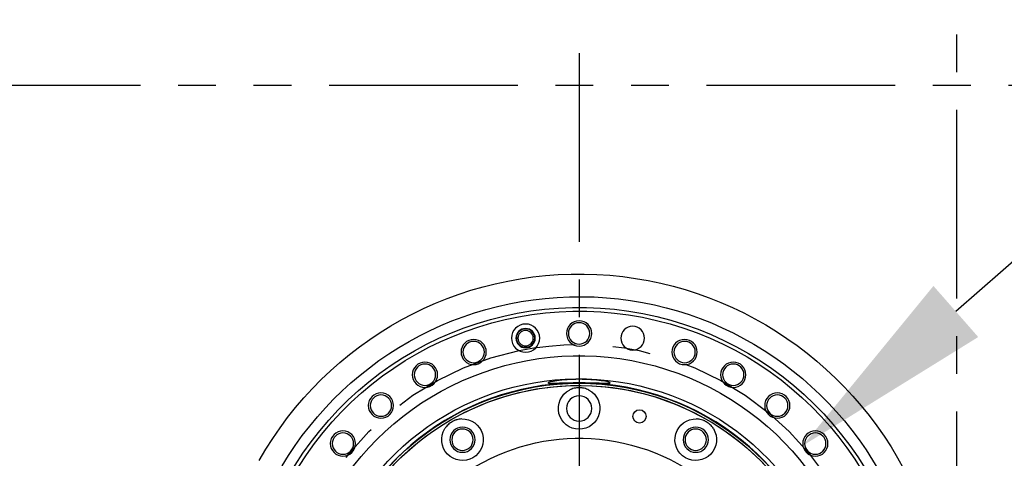
# Model space of a CAD drawing. Extents: x -755 to -26, y -450 to 119.
# Drawn here: x -648 to -622, y -161 to -149 of the extents above; entities that cross this region are included whole.
import ezdxf

# ---------------------------------------------------------------- set-up
doc = ezdxf.new("R2010")
doc.units = 0
doc.header["$LTSCALE"] = 4
doc.header["$MEASUREMENT"] = 0
doc.linetypes.add('CENTER', pattern=[2, 1.25, -0.25, 0.25, -0.25])
doc.linetypes.add('PHANTOM', pattern=[2.5, 1.25, -0.25, 0.25, -0.25, 0.25, -0.25])
doc.layers.get('DEFPOINTS').update_dxf_attribs({"linetype": 'CONTINUOUS'})
for name, color, linetype in [('CENTER', 6, 'CENTER'), ('DIMENSION', 7, 'CONTINUOUS'), ('OBJECT-STD', 3, 'CONTINUOUS'), ('PHANTOM', 8, 'PHANTOM')]:
    doc.layers.add(name, color=color, linetype=linetype)
doc.styles.add('ROMANS', font='romans.shx', dxfattribs={"width": 0.75})
doc.dimstyles.get("Standard").update_dxf_attribs({"dimscale": 54, "dimtxt": 0.1, "dimasz": 0.1, "dimexe": 0.0625, "dimexo": 0.0625, "dimgap": 0.03, "dimtad": 1, "dimdec": 5, "dimzin": 3, "dimdsep": 46, "dimlunit": 4, "dimtxsty": 'ROMANS', "dimcen": 0, "dimclrd": 256, "dimclre": 256, "dimclrt": 256, "dimadec": 0, "dimazin": 0, "dimtfac": 1, "dimtdec": 5, "dimtofl": 0, "dimtmove": 0, "dimatfit": 3, "dimfxl": 0, "dimfrac": 2, "dimtolj": 1, "dimtzin": 0, "dimlwd": -1, "dimlwe": -1, "dimarcsym": 0})

# ---------------------------------------------------------------- blocks, each defined once
blk = doc.blocks.new('*D35')
at = {"layer": 'DEFPOINTS', "color": 0}
for p in [(-626.95, -160.431), (-638.793, -170.814)]:
    blk.add_point(p, dxfattribs=at)
at = {"layer": 'DIMENSION'}
blk.add_line((-581.66, -120.722), (-622.89, -156.871), dxfattribs=at)
blk.add_solid([(-623.483, -156.194), (-622.296, -157.548), (-626.95, -160.431)], dxfattribs=at)
at = {"layer": 'DIMENSION', "insert": (-600.217, -129.366), "char_height": 5.4, "attachment_point": 5, "rotation": 41.2428, "style": 'ROMANS'}
blk.add_mtext('\\A1;∅1\'-3 3/4"', dxfattribs=at)

msp = doc.modelspace()

# ---------------------------------------------------------------- linework, layer by layer
at = {"layer": 'CENTER'}
for p, q in [((-622.871538, 48.474746), (-622.871538, -282.049437)), ((-632.871538, -150.0243), (-632.871538, -178.475061))]:
    msp.add_line(p, q, dxfattribs=at)
msp.add_circle((-632.871538, -165.622551), 7.875, dxfattribs=at)
at = {"layer": 'OBJECT-STD'}
for p, q in [((-633.462089, -160.260464), (-633.462089, -160.261277)), ((-632.280987, -160.261277), (-632.280987, -160.261263))]:
    msp.add_line(p, q, dxfattribs=at)
at = {"layer": 'OBJECT-STD', "extrusion": (0, 0, -1)}
for centre, radius in [((634.290121, -157.577369), 0.374016), ((632.871538, -157.453259), 0.334646), ((632.871538, -157.453259), 0.282992), ((631.452955, -157.577369), 0.314961), ((634.290121, -157.577369), 0.255906), ((634.290121, -157.577369), 0.243622), ((634.290121, -157.577369), 0.204252), ((635.6656, -157.945928), 0.334646), ((635.6656, -157.945928), 0.282992), ((630.077476, -157.945928), 0.334646), ((630.077476, -157.945928), 0.282992), ((636.956184, -158.547737), 0.334646), ((636.956184, -158.547737), 0.282992), ((628.786892, -158.547737), 0.334646), ((628.786892, -158.547737), 0.282992), ((638.122657, -159.36451), 0.334646), ((638.122657, -159.36451), 0.282992), ((632.871538, -159.441448), 0.334646), ((627.620419, -159.36451), 0.334646), ((627.620419, -159.36451), 0.282992), ((639.129578, -160.371431), 0.334646), ((639.129578, -160.371431), 0.282992), ((635.962089, -160.269559), 0.334646), ((635.962089, -160.269559), 0.282992), ((629.780987, -160.269559), 0.334646), ((629.780987, -160.269559), 0.282992), ((626.613498, -160.371431), 0.334646), ((626.613498, -160.371431), 0.282992)]:
    msp.add_circle(centre, radius, dxfattribs=at)
at = {"layer": 'OBJECT-STD'}
msp.add_circle((-631.271751, -159.652064), 0.175531, dxfattribs=at)
at = {"layer": 'OBJECT-STD', "extrusion": (0, 0, -1)}
for centre, radius, start, end in [((632.871538, -165.622551), 9.744094, 29.5342545, 156.0376742), ((632.871538, -165.622551), 8.858268, 26.9268751, 333.073125), ((632.871538, -165.622551), 8.759843, 27.0618751, 332.9381251), ((632.871538, -165.622551), 9.144433, 26.5464135, 154.3565899), ((632.871538, -165.622551), 7.57874, 30.7800001, 329.2200001), ((632.871538, -165.622551), 6.968002, 31.5337501, 328.4662501), ((632.871538, -165.622551), 6.850394, 30.4537499, 270), ((632.871538, -165.622551), 6.791339, 29.5931166, 330.4068838), ((632.871538, -165.622551), 6.791339, 29.5931251, 90), ((632.871538, -165.622551), 6.791339, 90, 179.9999999), ((632.871538, -159.441448), 0.551181, 117.8939749, 62.1060251), ((632.871538, -165.622551), 5.393701, 34.5719508, 325.4280492), ((635.962089, -160.269559), 0.551181, 87.8939749, 32.1060251), ((629.780987, -160.269559), 0.551181, 147.8939749, 92.1060251)]:
    msp.add_arc(centre, radius, start, end, dxfattribs=at)
at = {"layer": 'OBJECT-STD'}
msp.add_arc((-632.871538, -165.622551), 6.856584, 0, 149.4618751, dxfattribs=at)
for points, knots in [([(-633.455323, -158.767817), (-633.532779, -158.770351), (-633.593593, -158.772004), (-633.676778, -158.770704), (-633.698275, -158.767663), (-633.698379, -158.750592), (-633.609362, -158.727431), (-633.381825, -158.696118), (-633.290543, -158.686463), (-633.090719, -158.672893), (-632.983439, -158.66905), (-632.764656, -158.668936), (-632.657161, -158.672672), (-632.456796, -158.686073), (-632.365066, -158.695679), (-632.136265, -158.726913), (-632.045984, -158.750182), (-632.044177, -158.76748), (-632.065024, -158.770605), (-632.147032, -158.772042), (-632.207347, -158.770439), (-632.361294, -158.76542), (-632.452223, -158.762169), (-632.652359, -158.757254), (-632.760785, -158.755675), (-633.084831, -158.755602), (-633.300412, -158.762749), (-633.455323, -158.767817)], [0, 0, 0, 0, 0.0625, 0.0625, 0.125, 0.125, 0.25, 0.25, 0.3125, 0.3125, 0.375, 0.375, 0.4375, 0.4375, 0.5, 0.5, 0.625, 0.625, 0.6875, 0.6875, 0.75, 0.75, 0.8125, 0.8125, 0.875, 0.875, 1, 1, 1, 1]), ([(-632.613675, -158.954306), (-632.633564, -158.943778), (-632.653905, -158.934563), (-632.695535, -158.918648), (-632.716823, -158.91195), (-632.744076, -158.905178), (-632.749552, -158.903906), (-632.760505, -158.901538), (-632.765989, -158.900439), (-632.782466, -158.897397), (-632.793482, -158.895709), (-632.826631, -158.891649), (-632.848865, -158.890279), (-632.882428, -158.890261), (-632.893651, -158.890595), (-632.91054, -158.89162), (-632.916175, -158.892049), (-632.927378, -158.893074), (-632.932958, -158.893671), (-632.960748, -158.897074), (-632.982634, -158.901122), (-633.025793, -158.911825), (-633.047065, -158.91848), (-633.073312, -158.928496), (-633.07855, -158.930588), (-633.088936, -158.93492), (-633.094088, -158.937163), (-633.109427, -158.94412), (-633.119493, -158.949062), (-633.129401, -158.954306)], [0, 0, 0, 0, 0.125, 0.125, 0.25, 0.25, 0.28125, 0.28125, 0.3125, 0.3125, 0.375, 0.375, 0.5, 0.5, 0.5625, 0.5625, 0.59375, 0.59375, 0.625, 0.625, 0.75, 0.75, 0.875, 0.875, 0.90625, 0.90625, 0.9375, 0.9375, 1, 1, 1, 1]), ([(-635.982344, -159.71875), (-636.004833, -159.719577), (-636.027057, -159.721767), (-636.071066, -159.728799), (-636.092851, -159.733642), (-636.119839, -159.741404), (-636.125217, -159.743041), (-636.135887, -159.746466), (-636.141186, -159.748257), (-636.156976, -159.753861), (-636.167361, -159.757907), (-636.198099, -159.770965), (-636.218038, -159.780896), (-636.247114, -159.797662), (-636.256666, -159.803563), (-636.27078, -159.812895), (-636.275445, -159.816083), (-636.284635, -159.822573), (-636.289169, -159.82588), (-636.311535, -159.842722), (-636.328464, -159.857171), (-636.360489, -159.88802), (-636.375585, -159.904419), (-636.393306, -159.926217), (-636.396797, -159.930647), (-636.403625, -159.939592), (-636.406966, -159.94411), (-636.416771, -159.957804), (-636.423018, -159.967117), (-636.428976, -159.976613)], [0, 0, 0, 0, 0.125, 0.125, 0.25, 0.25, 0.28125, 0.28125, 0.3125, 0.3125, 0.375, 0.375, 0.5, 0.5, 0.5625, 0.5625, 0.59375, 0.59375, 0.625, 0.625, 0.75, 0.75, 0.875, 0.875, 0.90625, 0.90625, 0.9375, 0.9375, 1, 1, 1, 1]), ([(-629.3141, -159.976613), (-629.32606, -159.957551), (-629.339068, -159.939399), (-629.367163, -159.904802), (-629.38225, -159.888358), (-629.402466, -159.868867), (-629.406573, -159.865027), (-629.414874, -159.857499), (-629.419074, -159.853806), (-629.431822, -159.842933), (-629.440518, -159.835963), (-629.467197, -159.815872), (-629.485767, -159.803569), (-629.514824, -159.786772), (-629.524711, -159.78145), (-629.53985, -159.773893), (-629.544944, -159.771447), (-629.555159, -159.766733), (-629.56029, -159.76446), (-629.586058, -159.753512), (-629.607036, -159.746075), (-629.649764, -159.733765), (-629.671514, -159.728891), (-629.699252, -159.724443), (-629.704834, -159.723635), (-629.715995, -159.722194), (-629.721578, -159.72156), (-629.73834, -159.719915), (-629.749529, -159.719162), (-629.760732, -159.71875)], [0, 0, 0, 0, 0.125, 0.125, 0.25, 0.25, 0.28125, 0.28125, 0.3125, 0.3125, 0.375, 0.375, 0.5, 0.5, 0.5625, 0.5625, 0.59375, 0.59375, 0.625, 0.625, 0.75, 0.75, 0.875, 0.875, 0.90625, 0.90625, 0.9375, 0.9375, 1, 1, 1, 1])]:
    msp.add_open_spline(points, degree=3, knots=knots, dxfattribs=at)
at = {"layer": 'PHANTOM'}
msp.add_line((-719.495624, -150.872551), (-535.725775, -150.872551), dxfattribs=at)

# ---------------------------------------------------------------- dimensions: what is measured, and where the dimension line sits
at = {"layer": 'DIMENSION'}
dim = msp.add_diameter_dim_2p(p1=(-638.792931, -170.814153), p2=(-626.950145, -160.430949), dimstyle='Standard', dxfattribs=at)
dim.commit()
dim.dimension.update_dxf_attribs({"geometry": '*D35', "text_midpoint": (-596.436609, -133.678099), "dimtype": 163})

doc.saveas('drawing.dxf')
